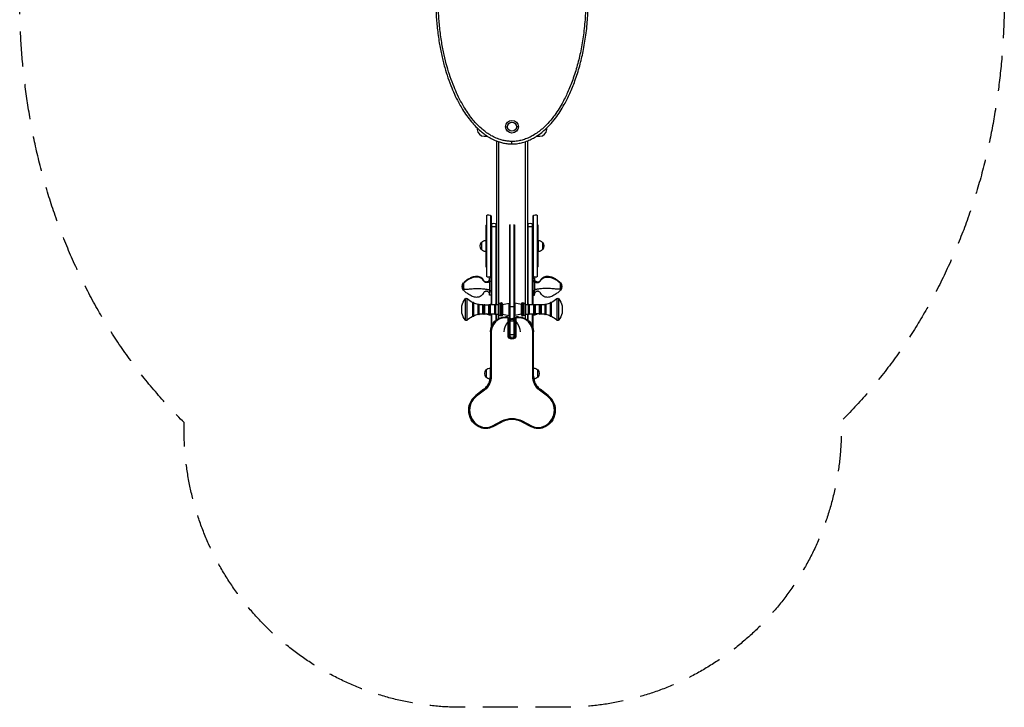
# Model space of a CAD drawing. Units: millimetres. Extents: x -1775 to 1775, y -2553 to 2548.
# Drawn here: x -1775 to 1775, y -2553 to -74 of the extents above; entities that cross this region are included whole.
import ezdxf

# ---------------------------------------------------------------- set-up
doc = ezdxf.new("R2010")
doc.units = ezdxf.units.MM
doc.header["$LTSCALE"] = 20
doc.linetypes.add('HIDDEN', pattern=[9.525, 6.35, -3.175])
doc.layers.add('2d', color=230, linetype='Continuous')
doc.layers.add('AS-Safetyzone', color=5, linetype='HIDDEN')

msp = doc.modelspace()

# ---------------------------------------------------------------- linework, layer by layer
at = {"layer": '2d'}
for p, q in [((-23, -460), (-16, -460)), ((23, -460), (16, -460)), ((-125, -465), (-125, -469.5)), ((-100, -494.5), (-88.1, -494.5)), ((88.1, -494.5), (100, -494.5)), ((125, -469.5), (125, -465)), ((-56, -511.1), (-56, -1102)), ((-48.5, -513.8), (-48.5, -1101.6)), ((0, -522), (0, -513.1)), ((48.5, -1101.6), (48.5, -513.8)), ((56, -511.1), (56, -1102)), ((-92, -779.5), (-92, -1000.5)), ((-77, -779.5), (-77, -1000.5)), ((-75, -780.9), (-75, -1102.6)), ((75, -780.9), (75, -1102.6)), ((77, -1000.5), (77, -779.5)), ((92, -1000.5), (92, -779.5)), ((-94, -815), (-94, -965)), ((-94, -815), (-92, -815)), ((-73, -1102.6), (-73, -809.9)), ((-58, -809.9), (-58, -1102.1)), ((-9.5, -814.3), (-9.5, -1216.6)), ((-7.5, -812.8), (-7.5, -1218)), ((7.5, -1218), (7.5, -812.8)), ((9.5, -814.3), (9.5, -1216.6)), ((58, -1102.1), (58, -809.9)), ((73, -809.9), (73, -1102.6)), ((94, -815), (92, -815)), ((94, -965), (94, -815)), ((-75, -819.9), (-56, -819.9)), ((56, -819.9), (75, -819.9)), ((-110.1, -877), (-110.1, -903)), ((-94.8, -870), (-94.8, -910)), ((-94, -870), (-94.8, -870)), ((94, -870), (94.8, -870)), ((94.8, -870), (94.8, -910)), ((110.1, -877), (110.1, -903)), ((-94, -910), (-94.8, -910)), ((94, -910), (94.8, -910)), ((-94, -965), (-92, -965)), ((94, -965), (92, -965)), ((-174.5, -1049.3), (-174.5, -1023.3)), ((-75, -1004.8), (-80.7, -1004.8)), ((75, -1004.8), (80.7, -1004.8)), ((174.5, -1049.3), (174.5, -1023.3)), ((-168.5, -1080.5), (-168.5, -1156.9)), ((-161.2, -1157.3), (-161.2, -1080.1)), ((-141.8, -1143.4), (-141.8, -1093.9)), ((-138, -1142.5), (-138, -1094.8)), ((-75, -1067.8), (-80.6, -1067.8)), ((-77.8, -1100), (-77.8, -1102.6)), ((-75, -1100), (-77.8, -1100)), ((-46.2, -1137.8), (-46.2, -1099.5)), ((-40.2, -1142.4), (-40.2, -1095)), ((-40.2, -1095), (-39.3, -1095)), ((-39.3, -1142.4), (-39.3, -1095)), ((-37.7, -1095.4), (-37.4, -1095.2)), ((-37.7, -1141.9), (-37.7, -1095.4)), ((-37.4, -1095.2), (-37.4, -1142.1)), ((-36.7, -1095.4), (-37.4, -1095.2)), ((-36.7, -1142), (-36.7, -1095.4)), ((-34.6, -1098.7), (-36.7, -1095.4)), ((-34.6, -1098.7), (-34.6, -1138.6)), ((-34, -1101.2), (-10.5, -1096.2)), ((-10.5, -1141.2), (-10.5, -1096.2)), ((-10.5, -1096.2), (-9.5, -1096.2)), ((10.5, -1096.2), (9.5, -1096.2)), ((34, -1101.2), (10.5, -1096.2)), ((10.5, -1096.2), (10.5, -1141.2)), ((34.6, -1098.7), (36.7, -1095.4)), ((34.6, -1138.6), (34.6, -1098.7)), ((36.7, -1095.4), (37.4, -1095.2)), ((36.7, -1095.4), (36.7, -1142)), ((37.4, -1142.1), (37.4, -1095.2)), ((37.7, -1095.4), (37.4, -1095.2)), ((37.7, -1095.4), (37.7, -1141.9)), ((39.3, -1095), (39.3, -1142.4)), ((40.2, -1095), (39.3, -1095)), ((40.2, -1095), (40.2, -1142.4)), ((46.2, -1099.5), (46.2, -1137.8)), ((75, -1067.8), (80.6, -1067.8)), ((75, -1100), (77.8, -1100)), ((77.8, -1102.6), (77.8, -1100)), ((138, -1094.8), (138, -1142.5)), ((141.8, -1093.9), (141.8, -1143.4)), ((161.2, -1080.1), (161.2, -1157.3)), ((168.5, -1156.9), (168.5, -1080.5)), ((-180.9, -1131.7), (-180.9, -1105.7)), ((-122, -1136.4), (-122, -1101)), ((-118, -1136), (-118, -1101.3)), ((-105.5, -1134.7), (-105.5, -1102.7)), ((-105.5, -1102.7), (-102, -1102.7)), ((-105.5, -1134.7), (-102, -1134.7)), ((-102, -1134.7), (-102, -1102.7)), ((-98, -1134.7), (-98, -1102.7)), ((-98, -1102.7), (-84, -1102.7)), ((-98, -1134.7), (-84, -1134.7)), ((-84, -1134.7), (-84, -1102.7)), ((-82, -1134.7), (-82, -1102.7)), ((-78, -1134.7), (-78, -1102.6)), ((-77.8, -1134.7), (-77.8, -1140)), ((-75, -1134.7), (-75, -1182.2)), ((-73, -1177.2), (-73, -1134.8)), ((-62, -1135.2), (-62, -1102.2)), ((-58, -1135.2), (-58, -1102.1)), ((-58, -1135.2), (-58, -1157.8)), ((-56, -1135.3), (-56, -1156.3)), ((-48.9, -1135.7), (-48.9, -1101.6)), ((-48.5, -1135.8), (-48.5, -1151.6)), ((-37.7, -1118.7), (-34, -1118.7)), ((-34, -1100.8), (-34, -1136.5)), ((34, -1136.5), (34, -1100.8)), ((37.7, -1118.7), (34, -1118.7)), ((48.5, -1151.6), (48.5, -1135.8)), ((48.9, -1101.6), (48.9, -1135.7)), ((56, -1135.3), (56, -1156.3)), ((58, -1102.1), (58, -1135.2)), ((58, -1157.8), (58, -1135.2)), ((62, -1102.2), (62, -1135.2)), ((73, -1134.8), (73, -1177.2)), ((75, -1134.7), (75, -1182.2)), ((77.8, -1140), (77.8, -1134.7)), ((78, -1102.6), (78, -1134.7)), ((82, -1102.7), (82, -1134.7)), ((84, -1102.7), (84, -1134.7)), ((98, -1102.7), (84, -1102.7)), ((98, -1134.7), (84, -1134.7)), ((98, -1102.7), (98, -1134.7)), ((102, -1102.7), (102, -1134.7)), ((105.5, -1102.7), (102, -1102.7)), ((105.5, -1134.7), (102, -1134.7)), ((105.5, -1102.7), (105.5, -1134.7)), ((118, -1101.3), (118, -1136)), ((122, -1101), (122, -1136.4)), ((180.9, -1105.7), (180.9, -1131.7)), ((-75, -1140), (-77.8, -1140)), ((-40.2, -1142.4), (-39.3, -1142.4)), ((-37.7, -1141.9), (-37.4, -1142.1)), ((-36.7, -1142), (-37.4, -1142.1)), ((-34.6, -1138.6), (-36.7, -1142)), ((-34, -1136.2), (-10.5, -1141.2)), ((-23.5, -1145.5), (-23.5, -1148.9)), ((-16, -1145.5), (-23.5, -1145.5)), ((-16, -1147.5), (-23.5, -1147.5)), ((-16, -1148.9), (-23.5, -1148.9)), ((-16, -1148.9), (-16, -1145.5)), ((-14.4, -1150.5), (-11, -1150.5)), ((-14.4, -1212), (-14.4, -1150.5)), ((-13, -1150.5), (-13, -1212)), ((-11, -1212), (-11, -1150.5)), ((-10.5, -1141.2), (-9.5, -1141.2)), ((-9.5, -1159.9), (9.5, -1159.9)), ((10.5, -1141.2), (9.5, -1141.2)), ((34, -1136.2), (10.5, -1141.2)), ((14.4, -1150.5), (11, -1150.5)), ((11, -1150.5), (11, -1212)), ((13, -1150.5), (13, -1212)), ((14.4, -1150.5), (14.4, -1212)), ((16, -1145.5), (16, -1148.9)), ((23.5, -1145.5), (16, -1145.5)), ((23.5, -1147.5), (16, -1147.5)), ((23.5, -1148.9), (16, -1148.9)), ((23.5, -1145.5), (23.5, -1148.9)), ((34.6, -1138.6), (36.7, -1142)), ((36.7, -1142), (37.4, -1142.1)), ((37.7, -1141.9), (37.4, -1142.1)), ((40.2, -1142.4), (39.3, -1142.4)), ((75, -1140), (77.8, -1140)), ((-78, -1200), (-74.6, -1200)), ((-78, -1200), (-78, -1359.3)), ((-76, -1359.3), (-76, -1200)), ((-74.6, -1200), (-74.6, -1359.3)), ((78, -1200), (74.6, -1200)), ((74.6, -1359.3), (74.6, -1200)), ((76, -1359.3), (76, -1200)), ((78, -1359.3), (78, -1200)), ((-11, -1212), (-14.4, -1212)), ((-9.5, -1209), (9.5, -1209)), ((11, -1212), (14.4, -1212)), ((-93.6, -1337), (-93.6, -1363)), ((-78.3, -1330), (-78.3, -1365.3)), ((-78, -1330), (-78.3, -1330)), ((92.6, -1363), (92.6, -1337)), ((-78, -1359.3), (-74.6, -1359.3)), ((78, -1359.3), (74.6, -1359.3)), ((-101.2, -1406.7), (-130.1, -1429.1)), ((-128.8, -1430.7), (-100, -1408.3)), ((-99.1, -1409.4), (-128, -1431.7)), ((-101.2, -1406.7), (-99.1, -1409.4)), ((101.2, -1406.7), (99.1, -1409.4)), ((128, -1431.7), (99.1, -1409.4)), ((100, -1408.3), (128.8, -1430.7)), ((130.1, -1429.1), (101.2, -1406.7)), ((-128, -1431.7), (-130.1, -1429.1)), ((130.1, -1429.1), (128, -1431.7)), ((-72.2, -1539.4), (-36.7, -1521)), ((-71.6, -1540.7), (-36.1, -1522.3)), ((-70.7, -1542.4), (-35.2, -1524.1)), ((-35.2, -1524.1), (-36.7, -1521)), ((35.2, -1524.1), (36.7, -1521)), ((35.2, -1524.1), (70.7, -1542.4)), ((71.6, -1540.7), (36.1, -1522.3)), ((36.7, -1521), (72.2, -1539.4)), ((-114, -1544.5), (-112.8, -1541.3)), ((-70.7, -1542.4), (-72.2, -1539.4)), ((70.7, -1542.4), (72.2, -1539.4)), ((114, -1544.5), (112.8, -1541.3))]:
    msp.add_line(p, q, dxfattribs=at)
for radius in [23, 16]:
    msp.add_circle((0, -460), radius, dxfattribs=at)
for centre, radius, start, end in [((-100, -469.5), 25, 180, 270), ((100, -469.5), 25, 270, 0), ((-23.5, -1200), 51.1, 90, 180), ((23.5, -1200), 52.5, 0, 180), ((-16, -1150.5), 2.99, 359.9997, 89.9995), ((-16, -1150.5), 1.61, 359.9997, 89.999), ((16, -1150.5), 1.61, 90, 180), ((23.5, -1200), 51.1, 0, 90), ((0, -1212), 11, 180, 0), ((-138, -1359.3), 60, 307.8109, 0), ((-138, -1359.3), 62, 307.8109, 0), ((138, -1359.3), 62, 180, 232.1891), ((138, -1359.3), 60, 180, 232.1891), ((-88.9, -1482.2), 65.2, 127.8119, 248.0163), ((-88.9, -1482.2), 63.8, 127.8119, 248.0163), ((88.9, -1482.2), 63.8, 291.9837, 52.1891), ((88.9, -1482.2), 65.2, 291.9837, 52.1891), ((0, -1592), 78.5, 62.6363, 117.3637), ((0, -1592), 76.5, 62.6363, 117.3637), ((-94.6, -1496.3), 48.6, 248.0163, 297.3637), ((94.6, -1496.3), 50, 242.6363, 297.3637), ((94.6, -1496.3), 48.6, 242.6363, 291.9837)]:
    msp.add_arc(centre, radius, start, end, dxfattribs=at)
at = {"layer": '2d', "extrusion": (0, 0, -1)}
for centre, radius, start, end in [((84.5, -792.5), 15, 60, 129.2965), ((-84.5, -792.5), 15, 50.7035, 120), ((65.5, -822.9), 15, 50.7035, 129.2965), ((-65.5, -822.9), 15, 50.7035, 129.2965), ((94.9, -890), 20, 319.4584, 40.5416), ((94.8, -890), 20, 39.9785, 90), ((-94.8, -890), 20, 90, 140.0215), ((-94.9, -890), 20, 139.4584, 220.5416), ((94.8, -890), 20, 270, 320.0215), ((-94.8, -890), 20, 219.9785, 270), ((159.3, -1036.3), 20, 319.4584, 40.5416), ((159.5, -1035), 17, 27.7527, 28.468), ((84.5, -987.5), 15, 230.7035, 300), ((-84.5, -987.5), 15, 240, 309.2965), ((-159.5, -1035), 17, 151.532, 152.2473), ((-159.3, -1036.3), 20, 139.4584, 220.5416), ((159.5, -1035), 17, 331.532, 332.2473), ((-159.5, -1035), 17, 207.7527, 208.468), ((122.8, -1118.7), 59.5, 12.6141, 39.9302), ((164.6, -1083.7), 5, 39.9302, 134.1306), ((105.5, -1022.7), 80, 297.0126, 314.1306), ((140, -1094.8), 2, 26.2964, 180), ((105.5, -1022.7), 80, 281.9055, 294.0023), ((120, -1101.3), 2, 11.1893, 180), ((77.8, -1120), 20, 60.0438, 90), ((60, -1102.2), 2, 0, 177.5508), ((49.1, -1098.6), 3, 197.4303, 266.5586), ((40, -1101.5), 6.5, 17.4303, 88.4923), ((41.3, -1105.8), 11, 100.2527, 109.2407), ((38, -1100.8), 4, 148, 180), ((-38, -1100.8), 4, 0, 32), ((-41.3, -1105.8), 11, 70.7593, 79.7473), ((-40, -1101.5), 6.5, 91.5077, 162.5697), ((-49.1, -1098.6), 3, 273.4414, 342.5697), ((-60, -1102.2), 2, 2.4492, 180), ((-77.8, -1120), 20, 90, 119.9562), ((-120, -1101.3), 2, 0, 168.8107), ((-105.5, -1022.7), 80, 245.9977, 258.0945), ((-140, -1094.8), 2, 0, 153.7036), ((-105.5, -1022.7), 80, 225.8694, 242.9874), ((-164.6, -1083.7), 5, 45.8694, 140.0698), ((-122.8, -1118.7), 59.5, 140.0698, 167.3859), ((122.8, -1118.7), 59.5, 320.0698, 347.3859), ((105.5, -1022.7), 80, 270, 279.0197), ((105.5, -1214.7), 80, 80.9803, 90), ((100, -1102.7), 2, 0, 180), ((100, -1134.7), 2, 180, 0), ((77.8, -1120), 20, 270, 312.8116), ((84, -517.7), 585, 269.8041, 270), ((84, -1719.7), 585, 90, 90.1959), ((80, -1102.7), 2, 0, 179.5103), ((80, -1134.7), 2, 180.4897, 0), ((84, -517.7), 585, 267.8448, 269.4123), ((84, -1719.7), 585, 90.5877, 92.1552), ((60, -1135.2), 2, 182.4492, 0), ((84, -517.7), 585, 266.5586, 267.4529), ((84, -1719.7), 585, 92.5471, 93.4414), ((49.1, -1138.7), 3, 93.4414, 162.5697), ((-49.1, -1138.7), 3, 17.4303, 86.5586), ((-84, -517.7), 585, 272.5471, 273.4414), ((-84, -1719.7), 585, 86.5586, 87.4529), ((-60, -1135.2), 2, 180, 357.5508), ((-84, -517.7), 585, 270.5877, 272.1552), ((-84, -1719.7), 585, 87.8448, 89.4123), ((-77.8, -1120), 20, 227.1884, 270), ((-80, -1102.7), 2, 0.4897, 180), ((-80, -1134.7), 2, 180, 359.5103), ((-84, -517.7), 585, 270, 270.1959), ((-84, -1719.7), 585, 89.8041, 90), ((-100, -1102.7), 2, 0, 180), ((-100, -1134.7), 2, 180, 0), ((-105.5, -1022.7), 80, 260.9803, 270), ((-105.5, -1214.7), 80, 90, 99.0197), ((-122.8, -1118.7), 59.5, 192.6141, 219.9302), ((164.6, -1153.7), 5, 225.8694, 320.0698), ((105.5, -1214.7), 80, 45.8694, 62.9874), ((140, -1142.5), 2, 180, 333.7036), ((105.5, -1214.7), 80, 65.9977, 78.0945), ((120, -1136), 2, 180, 348.8107), ((23.5, -1200), 54.5, 0, 90), ((23.5, -1200), 52.5, 0, 180), ((40, -1135.9), 6.5, 271.5077, 342.5697), ((41.3, -1131.6), 11, 250.7593, 259.7473), ((38, -1136.5), 4, 180, 212), ((16, -1150.5), 5, 90.0003, 180.0003), ((16, -1150.5), 2.99, 90.0005, 180.0003), ((0, -1141.2), 15, 230.7035, 309.2965), ((-16, -1150.5), 5, 0, 90), ((-16, -1150.5), 2.99, 0, 180), ((-23.5, -1200), 54.5, 90, 180), ((-38, -1136.5), 4, 328, 0), ((-41.3, -1131.6), 11, 280.2527, 289.2407), ((-40, -1135.9), 6.5, 197.4303, 268.4923), ((-120, -1136), 2, 191.1893, 0), ((-105.5, -1214.7), 80, 101.9055, 114.0023), ((-140, -1142.5), 2, 206.2964, 0), ((-105.5, -1214.7), 80, 117.0126, 134.1306), ((-164.6, -1153.7), 5, 219.9302, 314.1306), ((0, -1212), 14.4, 180, 0), ((0, -1212), 13, 180, 0), ((0, -1205), 15, 230.7035, 309.2965), ((78.4, -1350), 20, 319.4584, 40.5416), ((78.3, -1350), 20, 39.9785, 90), ((-77.3, -1350), 20, 92.0059, 140.0215), ((-77.4, -1350), 20, 139.4584, 220.5416), ((138, -1359.3), 62, 180, 232.1891), ((138, -1359.3), 63.4, 180, 232.1891), ((78.3, -1350), 20, 271.9056, 320.0215), ((-138, -1359.3), 63.4, 307.8109, 0), ((-138, -1359.3), 62, 307.8109, 0), ((-77.3, -1350), 20, 219.9785, 265.2542), ((88.9, -1482.2), 67.2, 291.9837, 52.1881), ((88.9, -1482.2), 65.2, 291.9837, 52.1881), ((-88.9, -1482.2), 65.2, 127.8109, 248.0163), ((-88.9, -1482.2), 67.2, 127.8109, 248.0163), ((0, -1592), 79.9, 62.6363, 117.3637), ((94.6, -1496.3), 50, 242.6363, 297.3637), ((94.6, -1496.3), 52, 242.6363, 291.9837), ((-94.6, -1496.3), 52, 248.0163, 297.3637)]:
    msp.add_arc(centre, radius, start, end, dxfattribs=at)
at = {"layer": '2d'}
for major_axis, start_param, end_param in [((15, 0), 2.094395, 2.256649), ((-15, 0), 4.18879, 5.235988), ((-15, 0), 4.026536, 4.18879)]:
    msp.add_ellipse((0, -1112.8), major_axis=major_axis, ratio=0.260897, start_param=start_param, end_param=end_param, dxfattribs=at)
for points, knots in [([(0, 522), (-3.6, 522), (-7.1, 521.9), (-14.3, 521.3), (-17.8, 520.9), (-27.1, 519.6), (-32.8, 518.4), (-44.5, 515.2), (-50.6, 513.2), (-62.4, 508.5), (-68.2, 505.8), (-76.2, 501.6), (-78.7, 500.2), (-87.2, 495.2), (-93.1, 491.3), (-104.5, 483), (-110, 478.5), (-122.4, 467.7), (-129.2, 461.1), (-143.1, 446.1), (-150.1, 437.7), (-162.6, 421.2), (-168.2, 413.2), (-178.8, 396.9), (-183.8, 388.5), (-192.2, 373.5), (-195.7, 366.9), (-202.4, 353.6), (-205.6, 346.8), (-215.4, 325.1), (-221.6, 309.8), (-233.5, 276.6), (-239.1, 258.5), (-248.8, 223.1), (-252.9, 205.8), (-260.4, 168.9), (-263.7, 149.4), (-269.2, 109), (-271.3, 88.1), (-274.1, 47.2), (-274.8, 27.2), (-275.1, -12.8), (-274.7, -32.7), (-272.7, -69.9), (-271.3, -87.2), (-267.5, -122), (-265.2, -139.6), (-259.7, -172.6), (-256.7, -188), (-250.1, -217.6), (-246.5, -231.9), (-239, -258.7), (-235.1, -271.1), (-226.8, -295.7), (-222.3, -307.8), (-213.3, -329.7), (-209, -339.6), (-199.6, -359.3), (-194.6, -369.1), (-185.7, -385.2), (-181.9, -391.6), (-173.3, -405.5), (-168.4, -412.9), (-157.9, -427.6), (-152.3, -434.8), (-141.6, -447.6), (-136.6, -453.2), (-125.5, -464.7), (-119.3, -470.5), (-108.9, -479.4), (-104.9, -482.6), (-95.2, -489.9), (-89.4, -493.8), (-77.7, -500.9), (-71.7, -504.1), (-58.9, -510.1), (-52, -512.8), (-40.1, -516.5), (-35.2, -517.8), (-25.3, -519.9), (-20.3, -520.7), (-10.2, -521.7), (-5.1, -522), (0, -522)], [-1254.41612, -1254.41612, -1254.41612, -1254.41612, -1244.358266, -1244.358266, -1234.300412, -1234.300412, -1217.933701, -1217.933701, -1199.858226, -1199.858226, -1181.782746, -1181.782746, -1173.803796, -1173.803796, -1153.445843, -1153.445843, -1133.087886, -1133.087886, -1105.715072, -1105.715072, -1073.652489, -1073.652489, -1045.098286, -1045.098286, -1016.544079, -1016.544079, -994.516743, -994.516743, -972.489406, -972.489406, -923.8428, -923.8428, -867.894204, -867.894204, -814.991209, -814.991209, -756.278362, -756.278362, -693.906747, -693.906747, -634.351513, -634.351513, -574.936837, -574.936837, -523.553328, -523.553328, -470.764861, -470.764861, -424.280376, -424.280376, -380.539246, -380.539246, -341.851001, -341.851001, -303.72251, -303.72251, -271.871087, -271.871087, -239.42112, -239.42112, -217.477445, -217.477445, -191.481297, -191.481297, -164.62191, -164.62191, -142.845789, -142.845789, -118.12024, -118.12024, -103.291854, -103.291854, -83.246979, -83.246979, -63.936274, -63.936274, -42.912163, -42.912163, -28.608109, -28.608109, -14.304054, -14.304054, 0, 0, 0, 0]), ([(0, -513.1), (-4.8, -513.1), (-9.5, -512.8), (-19, -511.8), (-23.7, -511.1), (-33.1, -509.1), (-37.7, -507.9), (-48.9, -504.4), (-55.5, -501.8), (-67.7, -496.2), (-73.3, -493.1), (-84.6, -486.3), (-90.1, -482.6), (-99.4, -475.6), (-103.3, -472.5), (-113.3, -463.9), (-119.3, -458.3), (-130.1, -447.1), (-134.9, -441.7), (-145.3, -429.3), (-150.8, -422.2), (-161, -407.9), (-165.8, -400.7), (-174.2, -387.1), (-177.9, -380.8), (-186.7, -364.9), (-191.7, -355.3), (-200.9, -335.9), (-205.1, -326.2), (-213.9, -304.6), (-218.4, -292.7), (-226.6, -268.4), (-230.5, -256.1), (-237.9, -229.7), (-241.4, -215.5), (-248, -186.2), (-250.9, -171), (-256.3, -138.4), (-258.7, -120.9), (-262.4, -86.4), (-263.8, -69.3), (-265.8, -32.4), (-266.2, -12.6), (-265.9, 27), (-265.2, 46.8), (-262.4, 87.3), (-260.3, 108), (-254.9, 148), (-251.7, 167.3), (-244.2, 203.8), (-240.2, 221), (-230.6, 256), (-225, 273.8), (-213.3, 306.6), (-207.2, 321.6), (-197.5, 343.1), (-194.4, 349.7), (-187.8, 362.8), (-184.3, 369.3), (-176.1, 384), (-171.2, 392.2), (-160.8, 408.2), (-155.4, 416), (-143.2, 432.1), (-136.3, 440.3), (-122.8, 454.8), (-116.3, 461.2), (-104.3, 471.7), (-99.1, 475.9), (-88.1, 483.9), (-82.4, 487.7), (-74.3, 492.5), (-71.9, 493.8), (-64.3, 497.8), (-58.8, 500.4), (-47.6, 504.8), (-41.9, 506.7), (-30.8, 509.7), (-25.4, 510.8), (-16.7, 512.1), (-13.4, 512.5), (-6.7, 513), (-3.4, 513.1), (0, 513.1)], [0, 0, 0, 0, 14.304054, 14.304054, 28.608109, 28.608109, 42.912163, 42.912163, 63.936274, 63.936274, 83.246979, 83.246979, 103.291854, 103.291854, 118.12024, 118.12024, 142.845789, 142.845789, 164.62191, 164.62191, 191.481297, 191.481297, 217.477445, 217.477445, 239.42112, 239.42112, 271.871087, 271.871087, 303.72251, 303.72251, 341.851001, 341.851001, 380.539246, 380.539246, 424.280376, 424.280376, 470.764861, 470.764861, 523.553328, 523.553328, 574.936837, 574.936837, 634.351513, 634.351513, 693.906747, 693.906747, 756.278362, 756.278362, 814.991209, 814.991209, 867.894204, 867.894204, 923.8428, 923.8428, 972.489406, 972.489406, 994.516743, 994.516743, 1016.544079, 1016.544079, 1045.098286, 1045.098286, 1073.652489, 1073.652489, 1105.715072, 1105.715072, 1133.087886, 1133.087886, 1153.445843, 1153.445843, 1173.803796, 1173.803796, 1181.782746, 1181.782746, 1199.858226, 1199.858226, 1217.933701, 1217.933701, 1234.300412, 1234.300412, 1244.358266, 1244.358266, 1254.41612, 1254.41612, 1254.41612, 1254.41612]), ([(0, -522), (3.6, -522), (7.1, -521.9), (14.3, -521.3), (17.8, -520.9), (27.1, -519.6), (32.8, -518.4), (44.5, -515.2), (50.6, -513.2), (62.4, -508.5), (68.2, -505.8), (76.2, -501.6), (78.7, -500.2), (87.2, -495.2), (93.1, -491.3), (104.5, -483), (110, -478.5), (122.4, -467.7), (129.2, -461.1), (143.1, -446.1), (150.1, -437.7), (162.6, -421.2), (168.2, -413.2), (178.8, -396.9), (183.8, -388.5), (192.2, -373.5), (195.7, -366.9), (202.4, -353.6), (205.6, -346.8), (215.4, -325.1), (221.6, -309.8), (233.5, -276.6), (239.1, -258.5), (248.8, -223.1), (252.9, -205.8), (260.4, -168.9), (263.7, -149.4), (269.2, -109), (271.3, -88.1), (274.1, -47.2), (274.8, -27.2), (275.1, 12.8), (274.7, 32.7), (272.7, 69.9), (271.3, 87.2), (267.5, 122), (265.2, 139.6), (259.7, 172.6), (256.7, 188), (250.1, 217.6), (246.5, 231.9), (239, 258.7), (235.1, 271.1), (226.8, 295.7), (222.3, 307.8), (213.3, 329.7), (209, 339.6), (199.6, 359.3), (194.6, 369.1), (185.7, 385.2), (181.9, 391.6), (173.3, 405.5), (168.4, 412.9), (157.9, 427.6), (152.3, 434.8), (141.6, 447.6), (136.6, 453.2), (125.5, 464.7), (119.3, 470.5), (108.9, 479.4), (104.9, 482.6), (95.2, 489.9), (89.4, 493.8), (77.7, 500.9), (71.7, 504.1), (58.9, 510.1), (52, 512.8), (40.1, 516.5), (35.2, 517.8), (25.3, 519.9), (20.3, 520.7), (10.2, 521.7), (5.1, 522), (0, 522)], [-1254.41612, -1254.41612, -1254.41612, -1254.41612, -1244.358266, -1244.358266, -1234.300412, -1234.300412, -1217.933701, -1217.933701, -1199.858226, -1199.858226, -1181.782746, -1181.782746, -1173.803796, -1173.803796, -1153.445843, -1153.445843, -1133.087886, -1133.087886, -1105.715072, -1105.715072, -1073.652489, -1073.652489, -1045.098286, -1045.098286, -1016.544079, -1016.544079, -994.516743, -994.516743, -972.489406, -972.489406, -923.8428, -923.8428, -867.894204, -867.894204, -814.99121, -814.99121, -756.278363, -756.278363, -693.906748, -693.906748, -634.351514, -634.351514, -574.936838, -574.936838, -523.553329, -523.553329, -470.764861, -470.764861, -424.280377, -424.280377, -380.539246, -380.539246, -341.851002, -341.851002, -303.72251, -303.72251, -271.871087, -271.871087, -239.42112, -239.42112, -217.477446, -217.477446, -191.481297, -191.481297, -164.62191, -164.62191, -142.845789, -142.845789, -118.12024, -118.12024, -103.291854, -103.291854, -83.246978, -83.246978, -63.936275, -63.936275, -42.912163, -42.912163, -28.608109, -28.608109, -14.304054, -14.304054, 0, 0, 0, 0]), ([(0, 513.1), (4.8, 513.1), (9.5, 512.8), (19, 511.8), (23.7, 511.1), (33.1, 509.1), (37.7, 507.9), (48.9, 504.4), (55.5, 501.8), (67.7, 496.2), (73.3, 493.1), (84.6, 486.3), (90.1, 482.6), (99.4, 475.6), (103.3, 472.5), (113.3, 463.9), (119.3, 458.3), (130.1, 447.1), (134.9, 441.7), (145.3, 429.3), (150.8, 422.2), (161, 407.9), (165.8, 400.7), (174.2, 387.1), (177.9, 380.8), (186.7, 364.9), (191.7, 355.3), (200.9, 335.9), (205.1, 326.2), (213.9, 304.6), (218.4, 292.7), (226.6, 268.4), (230.5, 256.1), (237.9, 229.7), (241.4, 215.5), (248, 186.2), (250.9, 171), (256.3, 138.4), (258.7, 120.9), (262.4, 86.4), (263.8, 69.3), (265.8, 32.4), (266.2, 12.6), (265.9, -27), (265.2, -46.8), (262.4, -87.3), (260.3, -108), (254.9, -148), (251.7, -167.3), (244.2, -203.8), (240.2, -221), (230.6, -256), (225, -273.8), (213.3, -306.6), (207.2, -321.6), (197.5, -343.1), (194.4, -349.7), (187.8, -362.8), (184.3, -369.3), (176.1, -384), (171.2, -392.2), (160.8, -408.2), (155.4, -416), (143.2, -432.1), (136.3, -440.3), (122.8, -454.8), (116.3, -461.2), (104.3, -471.7), (99.1, -475.9), (88.1, -483.9), (82.4, -487.7), (74.3, -492.5), (71.9, -493.8), (64.3, -497.8), (58.8, -500.4), (47.6, -504.8), (41.9, -506.7), (30.8, -509.7), (25.4, -510.8), (16.7, -512.1), (13.4, -512.5), (6.7, -513), (3.4, -513.1), (0, -513.1)], [0, 0, 0, 0, 14.304054, 14.304054, 28.608109, 28.608109, 42.912163, 42.912163, 63.936275, 63.936275, 83.246978, 83.246978, 103.291854, 103.291854, 118.12024, 118.12024, 142.845789, 142.845789, 164.62191, 164.62191, 191.481297, 191.481297, 217.477446, 217.477446, 239.42112, 239.42112, 271.871087, 271.871087, 303.72251, 303.72251, 341.851002, 341.851002, 380.539246, 380.539246, 424.280377, 424.280377, 470.764861, 470.764861, 523.553329, 523.553329, 574.936838, 574.936838, 634.351514, 634.351514, 693.906748, 693.906748, 756.278363, 756.278363, 814.99121, 814.99121, 867.894204, 867.894204, 923.8428, 923.8428, 972.489406, 972.489406, 994.516743, 994.516743, 1016.544079, 1016.544079, 1045.098286, 1045.098286, 1073.652489, 1073.652489, 1105.715072, 1105.715072, 1133.087886, 1133.087886, 1153.445843, 1153.445843, 1173.803796, 1173.803796, 1181.782746, 1181.782746, 1199.858226, 1199.858226, 1217.933701, 1217.933701, 1234.300412, 1234.300412, 1244.358266, 1244.358266, 1254.41612, 1254.41612, 1254.41612, 1254.41612]), ([(-174.4, -1023.2), (-174.4, -1023.2), (-174.4, -1023.2), (-174.4, -1023.2), (-174.4, -1023.2), (-174.4, -1023.2), (-174.4, -1023.2), (-174.4, -1023.2), (-174.4, -1023.2), (-174.4, -1023.2), (-174.4, -1023.2), (-174.3, -1023.1), (-174.2, -1023), (-171.4, -1019.4), (-168.1, -1016.3), (-162.3, -1012), (-159.9, -1010.5), (-155.5, -1007.9), (-153.4, -1006.7), (-147.6, -1003.6), (-143.7, -1001.9), (-135.7, -999.6), (-131.6, -999.1), (-125, -999.2), (-122.5, -999.5), (-117.6, -1000.5), (-115.2, -1001.4), (-110.9, -1003.8), (-109, -1005.3), (-106.3, -1008), (-105.5, -1009.1), (-103.9, -1011.4), (-103.3, -1012.6), (-102.6, -1014.3), (-102.3, -1014.8), (-101.5, -1015.8), (-100.9, -1016.5), (-100.6, -1016.8), (-100.5, -1016.9), (-100.3, -1017.1), (-100.1, -1017.2), (-99.5, -1017.6), (-98.9, -1017.9), (-97.5, -1018.5), (-96.8, -1018.7), (-94.9, -1019), (-93.7, -1019.1), (-91.9, -1019), (-91.2, -1019), (-89.2, -1018.6), (-87.8, -1018.1), (-85.6, -1017), (-84.6, -1016.3), (-83, -1014.7), (-82.3, -1013.9), (-81.3, -1012.2), (-81, -1011.4), (-80.7, -1010.1), (-80.6, -1009.8), (-80.6, -1009.5)], [0, 0, 0, 0, 0.000049, 0.000049, 0.000147, 0.000147, 0.001716, 0.001716, 0.004855, 0.004855, 0.009977, 0.009977, 0.037297, 0.037297, 1.502705, 1.502705, 2.491293, 2.491293, 3.27051, 3.27051, 4.548145, 4.548145, 5.780174, 5.780174, 6.519224, 6.519224, 7.277443, 7.277443, 8.025997, 8.025997, 8.486988, 8.486988, 8.950011, 8.950011, 9.183129, 9.183129, 9.418255, 9.418255, 9.496399, 9.496399, 9.600619, 9.600619, 9.928048, 9.928048, 10.236154, 10.236154, 10.593169, 10.593169, 10.805714, 10.805714, 11.217672, 11.217672, 11.56958, 11.56958, 11.883139, 11.883139, 12.159561, 12.159561, 12.262066, 12.262066, 12.262066, 12.262066]), ([(-80.5, -1013.9), (-80.6, -1014.7), (-81, -1016.4), (-82.8, -1019.1), (-85.6, -1021), (-88.5, -1021.9), (-90.2, -1022.2), (-91.5, -1022.2), (-96.6, -1022.1), (-101.1, -1019.5), (-102.8, -1015.6), (-103.1, -1014.8), (-106.2, -1008.6), (-113.1, -1003.9), (-122.9, -1002.5), (-125.6, -1002.3), (-133.3, -1002.3), (-139.6, -1003.3), (-149.3, -1006.9), (-154, -1009.1), (-158.4, -1011.8), (-160.1, -1012.9), (-161.7, -1013.9), (-162.9, -1014.8), (-164.1, -1015.7), (-166.5, -1017.6), (-170.3, -1021), (-173, -1023.9), (-174.4, -1025.6)], [0.0094482, 0.0094482, 0.0094482, 0.0094482, 0.03125, 0.0625, 0.1015625, 0.1171875, 0.140625, 0.144436, 0.1484375, 0.265625, 0.2695312, 0.2734375, 0.2890625, 0.46875, 0.484375, 0.53125, 0.5360039, 0.671875, 0.6875, 0.796875, 0.8046875, 0.8203125, 0.8515625, 0.8555008, 0.859375, 0.890625, 0.9375, 0.9985432, 0.9985432, 0.9985432, 0.9985432]), ([(-174.4, -1023.2), (-174.4, -1023.2), (-174.4, -1023.3), (-174.4, -1023.7), (-174.4, -1024), (-174.4, -1024.7), (-174.4, -1025.1), (-174.4, -1025.6)], [-8.00349, -8.00349, -8.00349, -8.00349, -5.072772, -5.072772, -2.499861, -2.499861, -0.00821, -0.00821, -0.00821, -0.00821]), ([(-174.4, -1025.6), (-174.4, -1026.3), (-174.4, -1027.3), (-174.4, -1029.3), (-174.4, -1030.4), (-174.4, -1033.3), (-174.4, -1035), (-174.4, -1037.5), (-174.4, -1038.4), (-174.4, -1041), (-174.4, -1042.6), (-174.4, -1043.8)], [-17.836826, -17.836826, -17.836826, -17.836826, -14.480304, -14.480304, -11.215655, -11.215655, -6.869418, -6.869418, -4.679774, -4.679774, -0.009708, -0.009708, -0.009708, -0.009708]), ([(-144.4, -1002.3), (-142.5, -1001.6), (-140.4, -1000.9), (-133.5, -999.2), (-128.2, -998.8), (-121, -999.8), (-118.9, -1000.2), (-114.1, -1001.9), (-111.5, -1003.4), (-107.4, -1006.7), (-105.9, -1008.5), (-104, -1011.2), (-103.5, -1012.2), (-102.7, -1013.9), (-102.4, -1014.7), (-101.6, -1015.8), (-101.3, -1016.1), (-100.9, -1016.5), (-100.8, -1016.5), (-100.8, -1016.6), (-100.7, -1016.6), (-100.7, -1016.7), (-100.7, -1016.7), (-100.7, -1016.7), (-100.7, -1016.7), (-100.7, -1016.7), (-100.7, -1016.7), (-100.5, -1016.9), (-100.5, -1016.9), (-100, -1017.2), (-99.6, -1017.5), (-98.7, -1018), (-98.2, -1018.2), (-96.8, -1018.7), (-95.7, -1018.9), (-93.6, -1019.1), (-92.6, -1019.1), (-90.8, -1018.9), (-90, -1018.8), (-89.3, -1018.6)], [4.036007, 4.036007, 4.036007, 4.036007, 4.670883, 4.670883, 6.207057, 6.207057, 6.836856, 6.836856, 7.736501, 7.736501, 8.483531, 8.483531, 8.852947, 8.852947, 9.185455, 9.185455, 9.354336, 9.354336, 9.383563, 9.383563, 9.394522, 9.394522, 9.399783, 9.399783, 9.402413, 9.402413, 9.403728, 9.403728, 9.496285, 9.496285, 9.749594, 9.749594, 9.993031, 9.993031, 10.371429, 10.371429, 10.685715, 10.685715, 10.917126, 10.917126, 10.917126, 10.917126]), ([(-80.6, -1009.4), (-80.6, -1008.5), (-80.6, -1007.6), (-80.6, -1005.5), (-80.7, -1004.8), (-80.6, -1004.9), (-80.6, -1005), (-80.6, -1005.5), (-80.6, -1005.7), (-80.6, -1006.3), (-80.6, -1006.5), (-80.5, -1007.3), (-80.5, -1007.8), (-80.6, -1009.1), (-80.6, -1009.8), (-80.6, -1010.5)], [160.935081, 160.935081, 160.935081, 160.935081, 166.407793, 166.407793, 178.813273, 178.813273, 183.419194, 183.419194, 186.86091, 186.86091, 189.456654, 189.456654, 193.475612, 193.475612, 197.473799, 197.473799, 197.473799, 197.473799]), ([(-80.5, -1007.9), (-80.5, -1007.9), (-80.5, -1007.9), (-80.5, -1007.9), (-80.5, -1007.9), (-80.5, -1007.7), (-80.5, -1007.6), (-80.5, -1007.3), (-80.6, -1007.2), (-80.6, -1006.5), (-80.6, -1006.1), (-80.6, -1005.7), (-80.6, -1005.5), (-80.6, -1005.5)], [0.1811181, 0.1811181, 0.1811181, 0.1811181, 0.1982512, 0.1982512, 0.2465467, 0.2465467, 0.3108523, 0.3108523, 0.4170734, 0.4170734, 0.7370674, 0.7370674, 0.9555499, 0.9555499, 0.9555499, 0.9555499]), ([(-80.6, -1010.5), (-80.6, -1011.7), (-80.6, -1013.1), (-80.5, -1015.3), (-80.5, -1016), (-80.5, -1017.6), (-80.5, -1018.4), (-80.5, -1020.3), (-80.6, -1021.4), (-80.6, -1026.2), (-80.6, -1030.2), (-80.6, -1038.3), (-80.6, -1042.4), (-80.5, -1049.2), (-80.5, -1051.9), (-80.5, -1054.4)], [0, 0, 0, 0, 6.194019, 6.194019, 9.234354, 9.234354, 12.176841, 12.176841, 15.884867, 15.884867, 28.04588, 28.04588, 40.138837, 40.138837, 49.196721, 49.196721, 49.196721, 49.196721]), ([(-80.5, -1017.8), (-80.5, -1017.8), (-80.5, -1017.7), (-80.5, -1017.7), (-80.5, -1017.7), (-80.5, -1017.7), (-80.5, -1017.7), (-80.5, -1017.7), (-80.5, -1017.7), (-80.5, -1017.7), (-80.5, -1017.7), (-80.5, -1017.6), (-80.5, -1017.6), (-80.5, -1017.4), (-80.5, -1017.2), (-80.5, -1016.8), (-80.5, -1016.5), (-80.5, -1015.4), (-80.5, -1014.6), (-80.5, -1013.7)], [14.7509049, 14.7509049, 14.7509049, 14.7509049, 14.7540193, 14.7540193, 14.7540438, 14.7540438, 14.7540928, 14.7540928, 14.7544851, 14.7544851, 14.755657, 14.755657, 14.7806629, 14.7806629, 14.8140025, 14.8140025, 14.9028923, 14.9028923, 15.1562182, 15.1562182, 15.1562182, 15.1562182]), ([(80.5, -1013.9), (80.6, -1014.7), (81, -1016.4), (82.8, -1019.1), (85.6, -1021), (88.5, -1021.9), (90.2, -1022.2), (91.5, -1022.2), (96.6, -1022.1), (101.1, -1019.5), (102.8, -1015.6), (103.1, -1014.8), (106.2, -1008.6), (113.1, -1003.9), (122.9, -1002.5), (125.6, -1002.3), (133.3, -1002.3), (139.6, -1003.3), (149.3, -1006.9), (154, -1009.1), (158.4, -1011.8), (160.1, -1012.9), (161.7, -1013.9), (162.9, -1014.8), (164.1, -1015.7), (166.5, -1017.6), (170.3, -1021), (173, -1023.9), (174.4, -1025.6)], [0.0094482, 0.0094482, 0.0094482, 0.0094482, 0.03125, 0.0625, 0.1015625, 0.1171875, 0.140625, 0.144436, 0.1484375, 0.265625, 0.2695312, 0.2734375, 0.2890625, 0.46875, 0.484375, 0.53125, 0.5360039, 0.671875, 0.6875, 0.796875, 0.8046875, 0.8203125, 0.8515625, 0.8555008, 0.859375, 0.890625, 0.9375, 0.9985432, 0.9985432, 0.9985432, 0.9985432]), ([(80.6, -1009.4), (80.6, -1008.5), (80.6, -1007.6), (80.6, -1005.5), (80.7, -1004.8), (80.6, -1004.9), (80.6, -1005), (80.6, -1005.5), (80.6, -1005.7), (80.6, -1006.3), (80.6, -1006.5), (80.5, -1007.3), (80.5, -1007.8), (80.6, -1009.1), (80.6, -1009.8), (80.6, -1010.5)], [160.935081, 160.935081, 160.935081, 160.935081, 166.407793, 166.407793, 178.813273, 178.813273, 183.419194, 183.419194, 186.86091, 186.86091, 189.456654, 189.456654, 193.475612, 193.475612, 197.473799, 197.473799, 197.473799, 197.473799]), ([(80.6, -1005.5), (80.6, -1005.5), (80.6, -1005.7), (80.6, -1006.2), (80.6, -1006.5), (80.6, -1007.2), (80.5, -1007.3), (80.5, -1007.6), (80.5, -1007.7), (80.5, -1007.9), (80.5, -1007.9), (80.5, -1007.9), (80.5, -1007.9), (80.5, -1007.9)], [3.1441136, 3.1441136, 3.1441136, 3.1441136, 3.3658678, 3.3658678, 3.683256, 3.683256, 3.788618, 3.788618, 3.853025, 3.853025, 3.9012163, 3.9012163, 3.9186354, 3.9186354, 3.9186354, 3.9186354]), ([(80.6, -1010.5), (80.6, -1011.7), (80.6, -1013.1), (80.5, -1015.3), (80.5, -1016), (80.5, -1017.6), (80.5, -1018.4), (80.5, -1020.3), (80.6, -1021.4), (80.6, -1026.2), (80.6, -1030.2), (80.6, -1038.3), (80.6, -1042.4), (80.5, -1049.2), (80.5, -1051.9), (80.5, -1054.4)], [0, 0, 0, 0, 6.194019, 6.194019, 9.234354, 9.234354, 12.176841, 12.176841, 15.884867, 15.884867, 28.04588, 28.04588, 40.138837, 40.138837, 49.196721, 49.196721, 49.196721, 49.196721]), ([(80.5, -1013.7), (80.5, -1014.5), (80.5, -1015.4), (80.5, -1016.5), (80.5, -1016.8), (80.5, -1017.2), (80.5, -1017.4), (80.5, -1017.5), (80.5, -1017.6), (80.5, -1017.7), (80.5, -1017.7), (80.5, -1017.7), (80.5, -1017.7), (80.5, -1017.7), (80.5, -1017.8), (80.5, -1017.8)], [0, 0, 0, 0, 0.2526271, 0.2526271, 0.3412883, 0.3412883, 0.374542, 0.374542, 0.3994835, 0.3994835, 0.4018211, 0.4018211, 0.4022125, 0.4022125, 0.4053103, 0.4053103, 0.4053103, 0.4053103]), ([(80.6, -1009.5), (80.6, -1009.5), (80.6, -1009.6), (80.7, -1010.3), (80.8, -1010.8), (81.4, -1012.3), (81.9, -1013.2), (83.1, -1014.9), (83.9, -1015.7), (85.8, -1017.1), (86.9, -1017.7), (89.4, -1018.7), (90.8, -1018.9), (92.8, -1019.1), (93.5, -1019.1), (95.1, -1019), (96, -1018.9), (97.6, -1018.5), (98.3, -1018.2), (99.6, -1017.6), (100.1, -1017.2), (100.6, -1016.8), (100.6, -1016.8), (100.6, -1016.7), (100.6, -1016.7), (100.7, -1016.7), (100.7, -1016.7), (100.7, -1016.7), (100.8, -1016.6), (101.1, -1016.3), (101.3, -1016.1), (102, -1015.2), (102.5, -1014.5), (103.3, -1012.6), (103.9, -1011.4), (105.4, -1009.1), (106.3, -1008), (108.9, -1005.3), (110.9, -1003.8), (115.2, -1001.4), (117.6, -1000.5), (122.4, -999.5), (124.9, -999.2), (131.4, -999.1), (135.6, -999.6), (143.6, -1001.8), (147.4, -1003.6), (151.7, -1005.8), (152.2, -1006.1), (154.5, -1007.3), (156, -1008.2), (159.8, -1010.5), (162.1, -1011.9), (167.9, -1016.1), (171.4, -1019.4), (174.4, -1023.2)], [1.788264, 1.788264, 1.788264, 1.788264, 1.812275, 1.812275, 1.988542, 1.988542, 2.288141, 2.288141, 2.613224, 2.613224, 2.989921, 2.989921, 3.41272, 3.41272, 3.613207, 3.613207, 3.932104, 3.932104, 4.24182, 4.24182, 4.59181, 4.59181, 4.621978, 4.621978, 4.627634, 4.627634, 4.632117, 4.632117, 4.667982, 4.667982, 4.775642, 4.775642, 5.100428, 5.100428, 5.557202, 5.557202, 6.015915, 6.015915, 6.763945, 6.763945, 7.522181, 7.522181, 8.261049, 8.261049, 9.484577, 9.484577, 10.762075, 10.762075, 10.964826, 10.964826, 11.57853, 11.57853, 12.49711, 12.49711, 14.049299, 14.049299, 14.049299, 14.049299]), ([(174.4, -1023.2), (174.4, -1023.2), (174.4, -1023.3), (174.4, -1023.7), (174.4, -1024), (174.4, -1024.7), (174.4, -1025.1), (174.4, -1025.6)], [-8.00349, -8.00349, -8.00349, -8.00349, -5.072772, -5.072772, -2.499861, -2.499861, -0.00821, -0.00821, -0.00821, -0.00821]), ([(174.4, -1025.6), (174.4, -1026.3), (174.4, -1027.3), (174.4, -1029.3), (174.4, -1030.4), (174.4, -1033.3), (174.4, -1035), (174.4, -1037.5), (174.4, -1038.4), (174.4, -1041), (174.4, -1042.6), (174.4, -1043.8)], [-17.836826, -17.836826, -17.836826, -17.836826, -14.480304, -14.480304, -11.215655, -11.215655, -6.869418, -6.869418, -4.679774, -4.679774, -0.009708, -0.009708, -0.009708, -0.009708]), ([(-174.4, -1043.8), (-173.4, -1044.4), (-172.3, -1044.8), (-170.2, -1045.4), (-168.8, -1045.8), (-164.8, -1046.3), (-162.9, -1046.3), (-159.9, -1046.2), (-158.9, -1046), (-157.2, -1045.7), (-157.1, -1045.7), (-154.3, -1045.3), (-151.7, -1044.9), (-145.8, -1044.2), (-142.4, -1043.9), (-134.8, -1043.4), (-130.4, -1043.2), (-122.8, -1043.2), (-119.4, -1043.3), (-112.8, -1043.6), (-109.6, -1043.8), (-101.7, -1044.5), (-97.2, -1045.1), (-91.1, -1046.1), (-89.9, -1046.3), (-88.1, -1046.7), (-87.6, -1046.8), (-85.7, -1047.2), (-84.6, -1047.7), (-82.7, -1048.8), (-81.9, -1049.5), (-80.5, -1051.4), (-80.5, -1052.4), (-80.5, -1053), (-80.5, -1053.2), (-80.5, -1053.8), (-80.5, -1054.1), (-80.5, -1054.4)], [-19.8927, -19.8927, -19.8927, -19.8927, -19.607181, -19.607181, -19.394334, -19.394334, -19.13459, -19.13459, -18.833394, -18.833394, -18.657295, -18.657295, -17.413997, -17.413997, -15.723708, -15.723708, -13.663518, -13.663518, -12.062408, -12.062408, -10.437905, -10.437905, -8.174263, -8.174263, -7.43734, -7.43734, -6.985027, -6.985027, -5.942006, -5.942006, -4.914253, -4.914253, -3.273848, -3.273848, -1.882617, -1.882617, -0.34259, -0.34259, -0.34259, -0.34259]), ([(-174.4, -1043.8), (-174.4, -1044.8), (-174.4, -1045.7), (-174.4, -1047.2), (-174.4, -1047.8), (-174.4, -1048.6), (-174.4, -1048.9), (-174.4, -1049.3), (-174.4, -1049.5), (-174.4, -1049.5)], [-26.816208, -26.816208, -26.816208, -26.816208, -22.340626, -22.340626, -17.844568, -17.844568, -14.833514, -14.833514, -10.44955, -10.44955, -10.44955, -10.44955]), ([(-80.6, -1063.3), (-80.6, -1063.2), (-80.6, -1063.1), (-80.7, -1062.7), (-80.7, -1062.4), (-81, -1061.1), (-81.5, -1060), (-82.9, -1057.9), (-83.8, -1056.9), (-85.7, -1055.5), (-86.6, -1055), (-88.6, -1054.1), (-89.7, -1053.8), (-91.9, -1053.4), (-93.1, -1053.3), (-94.6, -1053.4), (-95.1, -1053.5), (-96, -1053.7), (-96.4, -1053.8), (-98, -1054.4), (-99.1, -1055.1), (-101, -1056.7), (-101.8, -1057.8), (-102.9, -1059.8), (-103.3, -1060.8), (-105, -1063.8), (-106.5, -1065.9), (-110.1, -1069.4), (-112.1, -1070.9), (-115.8, -1072.9), (-117.4, -1073.5), (-123, -1075.1), (-127.1, -1075.5), (-133.6, -1074.9), (-136.1, -1074.4), (-141.7, -1072.8), (-144.7, -1071.4), (-150.2, -1068.6), (-152.7, -1067.1), (-157.7, -1063.8), (-160.1, -1062.1), (-163.9, -1059.3), (-165.6, -1058), (-169.8, -1054.5), (-172.2, -1052.2), (-174.4, -1049.5)], [6.435615, 6.435615, 6.435615, 6.435615, 6.477386, 6.477386, 6.556593, 6.556593, 6.916033, 6.916033, 7.30998, 7.30998, 7.617031, 7.617031, 7.961629, 7.961629, 8.335562, 8.335562, 8.517326, 8.517326, 8.705247, 8.705247, 9.138651, 9.138651, 9.572877, 9.572877, 9.948094, 9.948094, 10.743251, 10.743251, 11.503195, 11.503195, 12.01855, 12.01855, 13.227972, 13.227972, 13.985379, 13.985379, 14.964892, 14.964892, 15.857987, 15.857987, 16.811037, 16.811037, 17.552939, 17.552939, 18.652953, 18.652953, 18.652953, 18.652953]), ([(-80.6, -1067.8), (-80.6, -1067.8), (-80.6, -1067.4), (-80.6, -1065.4), (-80.6, -1063.5), (-80.5, -1059.1), (-80.5, -1056.9), (-80.5, -1054.4)], [19.155271, 19.155271, 19.155271, 19.155271, 28.04588, 28.04588, 40.138837, 40.138837, 49.196721, 49.196721, 49.196721, 49.196721]), ([(174.4, -1043.8), (173.4, -1044.4), (172.3, -1044.8), (170.2, -1045.4), (168.8, -1045.8), (164.8, -1046.3), (162.9, -1046.3), (159.9, -1046.2), (158.9, -1046), (157.2, -1045.7), (157.1, -1045.7), (154.3, -1045.3), (151.7, -1044.9), (145.8, -1044.2), (142.4, -1043.9), (134.8, -1043.4), (130.4, -1043.2), (122.8, -1043.2), (119.4, -1043.3), (112.8, -1043.6), (109.6, -1043.8), (101.7, -1044.5), (97.2, -1045.1), (91.1, -1046.1), (89.9, -1046.3), (88.1, -1046.7), (87.6, -1046.8), (85.7, -1047.2), (84.6, -1047.7), (82.7, -1048.8), (81.9, -1049.5), (80.5, -1051.4), (80.5, -1052.4), (80.5, -1053), (80.5, -1053.2), (80.5, -1053.8), (80.5, -1054.1), (80.5, -1054.4)], [-19.8927, -19.8927, -19.8927, -19.8927, -19.607181, -19.607181, -19.394334, -19.394334, -19.13459, -19.13459, -18.833394, -18.833394, -18.657295, -18.657295, -17.413997, -17.413997, -15.723708, -15.723708, -13.663518, -13.663518, -12.062408, -12.062408, -10.437905, -10.437905, -8.174263, -8.174263, -7.43734, -7.43734, -6.985027, -6.985027, -5.942006, -5.942006, -4.914253, -4.914253, -3.273848, -3.273848, -1.882617, -1.882617, -0.34259, -0.34259, -0.34259, -0.34259]), ([(80.6, -1067.8), (80.6, -1067.8), (80.6, -1067.4), (80.6, -1065.4), (80.6, -1063.5), (80.5, -1059.1), (80.5, -1056.9), (80.5, -1054.4)], [19.155271, 19.155271, 19.155271, 19.155271, 28.04588, 28.04588, 40.138837, 40.138837, 49.196721, 49.196721, 49.196721, 49.196721]), ([(174.4, -1049.5), (172.2, -1052.2), (169.8, -1054.5), (165.6, -1058), (163.9, -1059.3), (160.1, -1062.1), (157.7, -1063.8), (152.7, -1067.1), (150.2, -1068.6), (144.7, -1071.5), (141.7, -1072.8), (136.1, -1074.4), (133.6, -1074.9), (127.1, -1075.5), (122.9, -1075.1), (117.4, -1073.5), (115.8, -1072.9), (112.1, -1070.9), (110.1, -1069.4), (106.5, -1065.9), (105, -1063.8), (103.3, -1060.8), (102.9, -1059.8), (101.8, -1057.8), (101, -1056.8), (99.1, -1055.1), (98, -1054.4), (96.4, -1053.8), (96, -1053.7), (95.1, -1053.5), (94.6, -1053.4), (93.1, -1053.3), (91.9, -1053.4), (89.7, -1053.8), (88.6, -1054.1), (86.6, -1055), (85.7, -1055.5), (83.8, -1056.9), (82.9, -1057.9), (81.5, -1060), (81, -1061.1), (80.7, -1062.5), (80.7, -1062.7), (80.6, -1063.1), (80.6, -1063.2), (80.6, -1063.3)], [0, 0, 0, 0, 1.100469, 1.100469, 1.842428, 1.842428, 2.796441, 2.796441, 3.689597, 3.689597, 4.669825, 4.669825, 5.426483, 5.426483, 6.635517, 6.635517, 7.150584, 7.150584, 7.910615, 7.910615, 8.705804, 8.705804, 9.080933, 9.080933, 9.513001, 9.513001, 9.946587, 9.946587, 10.134759, 10.134759, 10.317892, 10.317892, 10.691828, 10.691828, 11.036369, 11.036369, 11.343468, 11.343468, 11.7375, 11.7375, 12.096858, 12.096858, 12.176045, 12.176045, 12.217332, 12.217332, 12.217332, 12.217332]), ([(174.4, -1043.8), (174.4, -1044.8), (174.4, -1045.7), (174.4, -1047.2), (174.4, -1047.8), (174.4, -1048.6), (174.4, -1048.9), (174.4, -1049.3), (174.4, -1049.5), (174.4, -1049.5)], [-26.816208, -26.816208, -26.816208, -26.816208, -22.340626, -22.340626, -17.844568, -17.844568, -14.833514, -14.833514, -10.44955, -10.44955, -10.44955, -10.44955])]:
    msp.add_open_spline(points, degree=3, knots=knots, dxfattribs=at)
for points in [[(-80.5, -1058.5), (-80.5, -1057.1), (-80.5, -1055.5), (-80.5, -1053.9)], [(80.5, -1053.9), (80.5, -1055.5), (80.5, -1057), (80.5, -1058.5)]]:
    msp.add_open_spline(points, degree=3, dxfattribs=at)
at = {"layer": 'AS-Safetyzone', "flags": 128}
msp.add_lwpolyline([(1187.2, 1548.1), (1187.2, 1521.5, -0.075496), (1521.6, 1068.3, -0.067609), (1717.8, 530.4, -0.053764), (1775, 0, -0.053764), (1717.8, -530.4, -0.067609), (1521.6, -1068.3, -0.075496), (1187.2, -1521.5), (1187.2, -1553.5, -0.414214), (187.2, -2553.5), (-182.1, -2553.5, -0.414214), (-1182.1, -1553.5), (-1182.1, -1526.6, -0.076458), (-1521.6, -1068.3, -0.067609), (-1717.8, -530.4, -0.053764), (-1775, 0, -0.053764), (-1717.8, 530.4, -0.067609), (-1521.6, 1068.3, -0.076458), (-1182.1, 1526.6), (-1182.1, 1548.1, -0.414214), (-182.1, 2548.1), (187.2, 2548.1, -0.414214)], format="xyb", close=True, dxfattribs=at)

doc.saveas('drawing.dxf')
